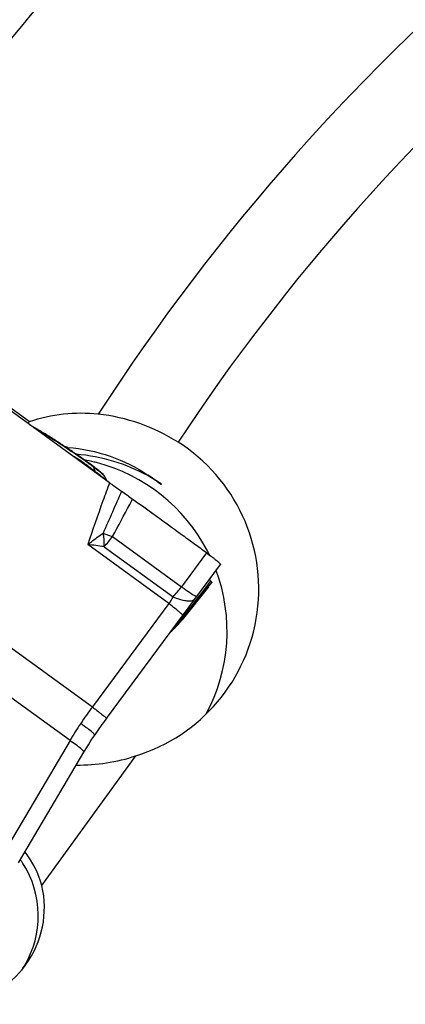
# Model space of a CAD drawing. Units: millimetres. Extents: x 0 to 594, y 0 to 420.
# Drawn here: x 210 to 215, y 225 to 237 of the extents above; entities that cross this region are included whole.
import ezdxf

# ---------------------------------------------------------------- set-up
doc = ezdxf.new("R2010")
doc.units = ezdxf.units.MM
doc.header["$LTSCALE"] = 32.67
doc.layers.add('607065213-000_CL', color=7, linetype='CONTINUOUS')
doc.layers.add('607079912-000_CL', color=7, linetype='CONTINUOUS')

msp = doc.modelspace()

# ---------------------------------------------------------------- linework, layer by layer
at = {"layer": '607065213-000_CL', "color": 7, "linetype": 'CONTINUOUS'}
for p, q in [((211.4768, 231.3436), (208.3406, 233.6247)), ((210.4431, 232.0954), (210.5807, 232.0125)), ((211.4122, 231.4246), (211.4358, 231.3773)), ((211.9187, 231.0258), (211.8487, 231.0767)), ((211.9894, 230.9746), (211.9187, 231.0258)), ((212.1117, 230.8857), (211.9894, 230.9746)), ((212.1259, 230.8754), (212.1117, 230.8857)), ((211.4348, 228.3002), (212.9086, 230.2883)), ((212.7516, 229.9969), (212.4126, 229.5715)), ((212.4532, 229.6253), (212.7951, 230.0547)), ((212.7956, 230.0558), (212.7952, 230.0547)), ((212.4532, 229.6253), (212.4126, 229.5715)), ((212.3137, 229.4644), (212.3414, 229.4914)), ((212.3414, 229.4914), (212.3681, 229.5194)), ((212.3681, 229.5194), (212.3936, 229.5484)), ((212.3936, 229.5484), (212.4126, 229.5715)), ((212.2924, 229.445), (212.2959, 229.4481)), ((212.2959, 229.4481), (212.3137, 229.4644)), ((211.2715, 228.0662), (211.2846, 228.086)), ((211.2845, 228.0859), (211.2846, 228.086)), ((210.3029, 226.4353), (211.146, 227.8646))]:
    msp.add_line(p, q, dxfattribs=at)
at = {"layer": '607065213-000_CL', "color": 9, "linetype": 'CONTINUOUS'}
for p, q in [((210.4994, 232.0545), (210.5696, 232.0122)), ((210.5774, 232.0075), (210.5696, 232.0122)), ((206.97, 231.5654), (211.2545, 228.449)), ((211.196, 231.5591), (211.182, 231.57)), ((211.2684, 231.5457), (211.2925, 231.4857)), ((211.3335, 231.4555), (211.3135, 231.4702)), ((211.4127, 231.3952), (211.4, 231.4057)), ((210.9656, 228.0132), (206.681, 231.1296)), ((211.7449, 231.0778), (211.7733, 231.1318)), ((211.7361, 231.0611), (211.7449, 231.0778)), ((211.5155, 230.6468), (212.4045, 230.0002)), ((212.2423, 229.7816), (211.1946, 230.5436)), ((211.4047, 230.5174), (212.2956, 229.8694)), ((212.7284, 230.4371), (212.4045, 230.0002)), ((212.7393, 230.0213), (212.657, 229.9143)), ((212.7812, 230.0757), (212.7393, 230.0213)), ((212.6167, 229.862), (212.5771, 229.8105)), ((212.657, 229.9143), (212.6167, 229.862)), ((212.2423, 229.7816), (211.2545, 228.449)), ((212.538, 229.7597), (212.4994, 229.7095)), ((212.5771, 229.8105), (212.538, 229.7597)), ((212.4336, 229.6241), (212.4242, 229.6118)), ((212.4243, 229.6118), (212.43, 229.6127)), ((212.4994, 229.7095), (212.4336, 229.6241)), ((212.3358, 229.5014), (212.2951, 229.4475)), ((212.2951, 229.4475), (212.2959, 229.4481)), ((210.9656, 228.0132), (210.1244, 226.5872))]:
    msp.add_line(p, q, dxfattribs=at)
at = {"layer": '607065213-000_CL', "color": 7, "linetype": 'CONTINUOUS'}
for points in [[(212.2641, 229.4172), (212.278, 229.4314), (212.2924, 229.445)], [(211.146, 227.8646), (211.1607, 227.8893), (211.1823, 227.925), (211.2041, 227.9606), (211.2263, 227.996), (211.2488, 228.0312), (211.2715, 228.0662)]]:
    msp.add_lwpolyline(points, dxfattribs=at)
at = {"layer": '607065213-000_CL', "color": 9, "linetype": 'CONTINUOUS'}
for centre, radius, start, end in [((210.579, 231.8862), 0.1263, 89.21392, 94.23994), ((206.9694, 226.0643), 6.9526, 57.85876, 58.73962), ((204.8281, 222.6685), 10.9672, 56.87164, 57.82436), ((203.9006, 221.2425), 12.6683, 56.66513, 56.88355), ((203.8087, 221.1025), 12.8358, 56.44861, 56.66579), ((203.8425, 221.1531), 12.7748, 56.06519, 56.44931), ((211.1331, 231.4913), 0.1459, 21.8834, 26.64508), ((215.3054, 236.8924), 6.7332, 233.41668, 233.63856), ((210.1461, 229.9905), 1.9173, 51.07071, 51.98341), ((210.6053, 230.5571), 1.188, 49.86814, 51.12817), ((210.8602, 230.7266), 0.8675, 51.52018, 52.72465), ((293.0835, 194.8504), 89.2076, 155.930754, 156.310512), ((158.9615, 258.8944), 59.6644, 331.742145, 332.1929), ((212.5956, 233.7297), 3.267, 248.40306, 248.76597), ((210.4005, 231.4893), 1.3975, 315.93647, 322.92521), ((210.6804, 225.5135), 5.0563, 81.76317, 84.16284), ((211.0178, 231.0435), 1.7354, 317.4214, 323.04266), ((211.8932, 230.0536), 0.4426, 322.0724, 335.40035), ((213.6632, 228.4021), 1.7316, 135.68454, 138.26907), ((211.6726, 230.2474), 0.9982, 315.99907, 321.45006), ((212.0151, 229.8471), 0.472, 326.21982, 330.10385), ((212.4303, 229.6438), 0.0294, 315.62863, 321.06193), ((211.6296, 230.1957), 1.0014, 312.2718, 317.67397), ((211.6723, 230.2477), 0.9986, 311.63901, 315.99824), ((212.0387, 229.8287), 0.442, 312.22402, 318.30989), ((212.0327, 229.8342), 0.4502, 318.29984, 320.29856), ((211.6303, 230.1951), 1.0004, 317.67371, 319.60127), ((212.0273, 229.8387), 0.4572, 320.30437, 324.25922), ((211.6314, 230.1941), 0.999, 319.60165, 319.92171), ((211.6318, 230.1938), 0.9985, 319.9217, 320.35938), ((212.0215, 229.8429), 0.4643, 324.25483, 326.21389), ((211.6327, 230.193), 0.9973, 320.35924, 321.45032), ((211.6298, 230.1954), 1.001, 311.65621, 312.27181), ((215.0798, 225.5989), 4.7703, 143.31137, 146.4543), ((215.07, 225.6054), 4.7586, 146.4544, 149.60252)]:
    msp.add_arc(centre, radius, start, end, dxfattribs=at)
at = {"layer": '607065213-000_CL', "color": 7, "linetype": 'CONTINUOUS'}
for centre, radius, start, end in [((207.5085, 226.9254), 5.9428, 58.16293, 58.87083), ((204.0676, 221.4943), 12.3724, 56.66784, 56.88577), ((203.976, 221.3548), 12.5392, 56.44861, 56.66851), ((204.0091, 221.4044), 12.4796, 56.06368, 56.44932), ((205.4134, 223.4752), 9.9775, 54.99104, 56.11545), ((207.3363, 226.2208), 6.6256, 54.39725, 54.98946), ((208.1865, 227.4088), 5.1647, 54.05044, 54.39383), ((209.1797, 228.773), 3.4773, 53.18354, 54.10138), ((208.5799, 227.9746), 4.4759, 53.01948, 53.16173), ((209.0302, 228.5712), 3.7284, 52.55977, 53.03288), ((209.6726, 229.4078), 2.6736, 51.80771, 52.59119), ((210.2697, 230.1645), 1.7097, 50.80187, 51.85348), ((210.6743, 230.6595), 1.0704, 49.70407, 50.83893), ((210.8346, 230.849), 0.8222, 49.32392, 49.68576), ((211.2193, 231.3282), 0.2156, 26.55881, 30.73339), ((224.7988, 248.8787), 22.014, 233.72299, 233.96579), ((212.5973, 229.1932), 0.4043, 130.27566, 131.72993), ((215.4463, 225.3266), 4.9934, 143.45147, 146.45426)]:
    msp.add_arc(centre, radius, start, end, dxfattribs=at)
for points, knots in [([(210.8267, 231.8572), (210.8106, 231.8677), (210.7498, 231.9072), (210.6886, 231.9461), (210.6433, 231.9741)], [0, 0, 0, 0, 0.2654216, 1, 1, 1, 1]), ([(211.4046, 231.4384), (211.4016, 231.4435), (211.3901, 231.4551), (211.3782, 231.4659), (211.3705, 231.4725)], [0, 0, 0, 0, 0.3641229, 1, 1, 1, 1]), ([(211.4768, 231.3436), (211.4888, 231.3349), (211.5403, 231.2978), (211.5919, 231.2608), (211.6318, 231.233)], [0, 0, 0, 0, 0.2333735, 1, 1, 1, 1]), ([(211.6318, 231.233), (211.6567, 231.2157), (211.7038, 231.1819), (211.751, 231.1482), (211.7734, 231.1318)], [0, 0, 0, 0, 0.5217237, 1, 1, 1, 1]), ([(212.7284, 230.4371), (212.6779, 230.4733), (212.5778, 230.5467), (212.3769, 230.6927), (212.2263, 230.8023), (212.1259, 230.8754)], [0, 0, 0, 0, 0.2500012, 0.4999997, 1, 1, 1, 1]), ([(212.7284, 230.4371), (212.7552, 230.4179), (212.7926, 230.3902), (212.8381, 230.3549), (212.8642, 230.334), (212.8842, 230.3173), (212.8986, 230.3037), (212.9059, 230.2959), (212.9096, 230.2896), (212.9086, 230.2883)], [0, 0, 0, 0, 0.4218502, 0.5929227, 0.7351646, 0.8473438, 0.9286334, 0.9787392, 1, 1, 1, 1]), ([(212.7654, 230.0952), (212.7664, 230.0923), (212.7715, 230.0854), (212.7772, 230.0793), (212.781, 230.0757)], [0, 0, 0, 0, 0.3681155, 1, 1, 1, 1]), ([(212.781, 230.0757), (212.7851, 230.0718), (212.7901, 230.0659), (212.796, 230.0585), (212.7956, 230.0558)], [0, 0, 0, 0, 0.6761709, 1, 1, 1, 1])]:
    msp.add_open_spline(points, degree=3, knots=knots, dxfattribs=at)
at = {"layer": '607065213-000_CL', "color": 9, "linetype": 'CONTINUOUS'}
for points, knots in [([(211.1968, 231.598), (211.1803, 231.6099), (211.1066, 231.662), (211.0321, 231.713), (210.9741, 231.7521)], [0, 0, 0, 0, 0.2247244, 1, 1, 1, 1]), ([(211.182, 231.57), (211.1686, 231.5799), (211.112, 231.621), (211.0533, 231.6591), (211.0071, 231.6854)], [0, 0, 0, 0, 0.2389595, 1, 1, 1, 1]), ([(211.2925, 231.4857), (211.2854, 231.4909), (211.2531, 231.5151), (211.221, 231.5398), (211.196, 231.5591)], [0, 0, 0, 0, 0.2185474, 1, 1, 1, 1]), ([(211.2684, 231.5457), (211.263, 231.5497), (211.2393, 231.5674), (211.2154, 231.5847), (211.1968, 231.598)], [0, 0, 0, 0, 0.2265484, 1, 1, 1, 1]), ([(211.3269, 231.501), (211.3225, 231.5045), (211.3031, 231.5195), (211.2836, 231.5344), (211.2684, 231.5457)], [0, 0, 0, 0, 0.2292947, 1, 1, 1, 1]), ([(211.3856, 231.4169), (211.3818, 231.4198), (211.3645, 231.4328), (211.347, 231.4456), (211.3335, 231.4555)], [0, 0, 0, 0, 0.221167, 1, 1, 1, 1]), ([(211.4122, 231.4246), (211.411, 231.427), (211.4068, 231.4323), (211.3934, 231.4463), (211.3807, 231.4572), (211.371, 231.4654)], [0, 0, 0, 0, 0.13531, 0.3466972, 1, 1, 1, 1]), ([(211.4768, 231.3436), (211.4479, 231.2655), (211.3506, 230.9999), (211.2566, 230.7331), (211.1946, 230.5436)], [0, 0, 0, 0, 0.2947204, 1, 1, 1, 1]), ([(211.1946, 230.5436), (211.2105, 230.5566), (211.275, 230.6082), (211.3418, 230.6571), (211.3931, 230.6921)], [0, 0, 0, 0, 0.2480986, 1, 1, 1, 1]), ([(211.3931, 230.6921), (211.3949, 230.677), (211.4009, 230.6189), (211.4043, 230.5605), (211.4047, 230.5174)], [0, 0, 0, 0, 0.2618001, 1, 1, 1, 1]), ([(211.4124, 230.6846), (211.4213, 230.6811), (211.4555, 230.668), (211.4899, 230.6556), (211.5155, 230.6468)], [0, 0, 0, 0, 0.2605927, 1, 1, 1, 1]), ([(212.4045, 230.0002), (212.4163, 229.9919), (212.4577, 229.9631), (212.4993, 229.9347), (212.5293, 229.9149)], [0, 0, 0, 0, 0.2873762, 1, 1, 1, 1]), ([(212.2956, 229.8694), (212.3095, 229.8637), (212.3596, 229.8444), (212.4114, 229.8286), (212.4497, 229.8221)], [0, 0, 0, 0, 0.278339, 1, 1, 1, 1]), ([(212.5293, 229.9149), (212.5383, 229.909), (212.5542, 229.8988), (212.575, 229.8858), (212.5894, 229.8779), (212.597, 229.874), (212.5998, 229.8735)], [0, 0, 0, 0, 0.3952087, 0.693944, 0.8954999, 1, 1, 1, 1]), ([(212.5998, 229.8735), (212.6001, 229.8735), (212.6006, 229.8734), (212.6012, 229.8736), (212.6013, 229.8738)], [0, 0, 0, 0, 0.6117395, 1, 1, 1, 1]), ([(212.3462, 229.6998), (212.3387, 229.7058), (212.3043, 229.7333), (212.2695, 229.7604), (212.2423, 229.7816)], [0, 0, 0, 0, 0.2180517, 1, 1, 1, 1]), ([(212.4497, 229.8221), (212.4648, 229.8195), (212.4927, 229.8164), (212.5385, 229.8183), (212.5702, 229.8318), (212.5811, 229.8465)], [0, 0, 0, 0, 0.3321679, 0.6033417, 1, 1, 1, 1]), ([(212.4226, 229.6327), (212.423, 229.6332), (212.4211, 229.6356), (212.4184, 229.6388), (212.4123, 229.6446), (212.4041, 229.652), (212.3931, 229.6614), (212.3737, 229.6776), (212.3577, 229.6906), (212.3462, 229.6998)], [0, 0, 0, 0, 0.0185628, 0.0659024, 0.1440318, 0.2536336, 0.3949595, 0.567192, 1, 1, 1, 1]), ([(212.43, 229.6127), (212.4322, 229.6132), (212.4399, 229.6151), (212.4473, 229.6191), (212.4514, 229.6233)], [0, 0, 0, 0, 0.2791791, 1, 1, 1, 1]), ([(211.2545, 228.449), (211.2681, 228.4384), (211.294, 228.4183), (211.3304, 228.3897), (211.3619, 228.3645), (211.3881, 228.3432), (211.4085, 228.3262), (211.4216, 228.3147), (211.429, 228.3078), (211.4324, 228.3042), (211.4342, 228.3021), (211.4351, 228.3005), (211.4348, 228.3002)], [0, 0, 0, 0, 0.2206086, 0.4194731, 0.5931264, 0.7381062, 0.8515241, 0.9327809, 0.9613603, 0.9819379, 0.994615, 1, 1, 1, 1]), ([(211.2561, 228.118), (211.2362, 228.1353), (211.1858, 228.1747), (211.1344, 228.2128), (211.104, 228.235)], [0, 0, 0, 0, 0.4120217, 1, 1, 1, 1]), ([(211.2846, 228.086), (211.2853, 228.0871), (211.2832, 228.0916), (211.2781, 228.0974), (211.2685, 228.1072), (211.2607, 228.114), (211.2561, 228.118)], [0, 0, 0, 0, 0.0867281, 0.2760912, 0.57981, 1, 1, 1, 1]), ([(211.146, 227.8646), (211.147, 227.8664), (211.1446, 227.8733), (211.1368, 227.8825), (211.1228, 227.8965), (211.0923, 227.9223), (211.0393, 227.9622), (210.9924, 227.9949), (210.9656, 228.0132)], [0, 0, 0, 0, 0.0263216, 0.0784215, 0.1604454, 0.2732522, 0.5875842, 1, 1, 1, 1])]:
    msp.add_open_spline(points, degree=3, knots=knots, dxfattribs=at)
at = {"layer": '607079912-000_CL', "color": 7, "linetype": 'CONTINUOUS'}
for p, q in [((210.44, 232.1315), (208.3563, 233.6463)), ((210.44, 232.1315), (210.4236, 232.1096)), ((212.1294, 231.3273), (212.1288, 231.3277)), ((212.134, 231.3343), (212.1446, 231.3272)), ((210.602, 226.1413), (211.8169, 227.8168))]:
    msp.add_line(p, q, dxfattribs=at)
at = {"layer": '607079912-000_CL', "color": 9, "linetype": 'CONTINUOUS'}
for radius, start, end in [(32.3142, 126.92745, 147.78028), (31.6071, 127.29104, 147.83289), (27.8393, 129.76044, 147.11545), (26.7787, 130.27054, 146.56513)]:
    msp.add_arc((234.7082, 217.1123), radius, start, end, dxfattribs=at)
at = {"layer": '607079912-000_CL', "color": 7, "linetype": 'CONTINUOUS'}
for centre, radius, start, end in [((211.1065, 230.1286), 2.1108, 83.93149, 108.40566), ((211.0783, 229.853), 2.3878, 57.50553, 83.95646), ((210.7774, 229.6862), 2.1192, 85.64903, 86.35517), ((210.7418, 229.4232), 2.2517, 76.26074, 79.48881), ((210.7421, 229.4243), 2.2505, 75.46706, 76.26052), ((210.7418, 229.4231), 2.2518, 27.50824, 75.46599), ((210.8732, 229.4311), 2.2829, 58.9227, 61.33775), ((210.7375, 229.58), 2.2339, 53.96308, 56.44578), ((210.8828, 229.4475), 2.2639, 56.44967, 58.91611), ((210.7261, 229.5641), 2.2534, 51.50307, 53.96772), ((210.7229, 229.56), 2.2586, 51.17565, 51.48551), ((210.7427, 229.4236), 2.2507, 26.00784, 27.50709), ((210.7456, 229.4243), 2.2477, 331.66304, 20.48237), ((209.3061, 225.7505), 1.2509, 34.40388, 35.36976), ((209.3055, 225.7501), 1.2515, 32.80227, 34.40388), ((209.3078, 225.7511), 1.249, 328.87449, 32.81859), ((209.3089, 225.7508), 1.2479, 325.9058, 328.64119), ((209.3096, 225.7504), 1.2471, 328.64158, 328.86001)]:
    msp.add_arc(centre, radius, start, end, dxfattribs=at)
for centre, major_axis, ratio, start_param, end_param in [((211.1519, 229.9671), (1.3558, 1.7983), 0.9990636, 4.0879765, 6.3625159), ((211.1034, 229.9028), (2.2696, 0.3904), 0.9562712, -1.7582724, -1.4184433), ((209.3626, 225.8255), (1.2609, 0.2169), 0.9562712, 0.0827868, 0.4801624), ((209.3846, 225.8547), (0.7532, 0.999), 0.9990636, 3.8728966, 5.5892066)]:
    msp.add_ellipse(centre, major_axis=major_axis, ratio=ratio, start_param=start_param, end_param=end_param, dxfattribs=at)
for points, knots in [([(210.9382, 231.7993), (211.1239, 231.7852), (211.4884, 231.7084), (211.821, 231.5419), (211.9722, 231.4416)], [0, 0, 0, 0, 0.5065131, 1, 1, 1, 1]), ([(211.9682, 231.4343), (211.8291, 231.5104), (211.5291, 231.6359), (211.2096, 231.6968), (211.0462, 231.7108)], [0, 0, 0, 0, 0.4915885, 1, 1, 1, 1]), ([(212.1446, 231.3272), (212.1442, 231.3257), (212.1428, 231.3226), (212.1403, 231.3205), (212.1389, 231.3196)], [0, 0, 0, 0, 0.4988565, 1, 1, 1, 1])]:
    msp.add_open_spline(points, degree=3, knots=knots, dxfattribs=at)

doc.saveas('drawing.dxf')
